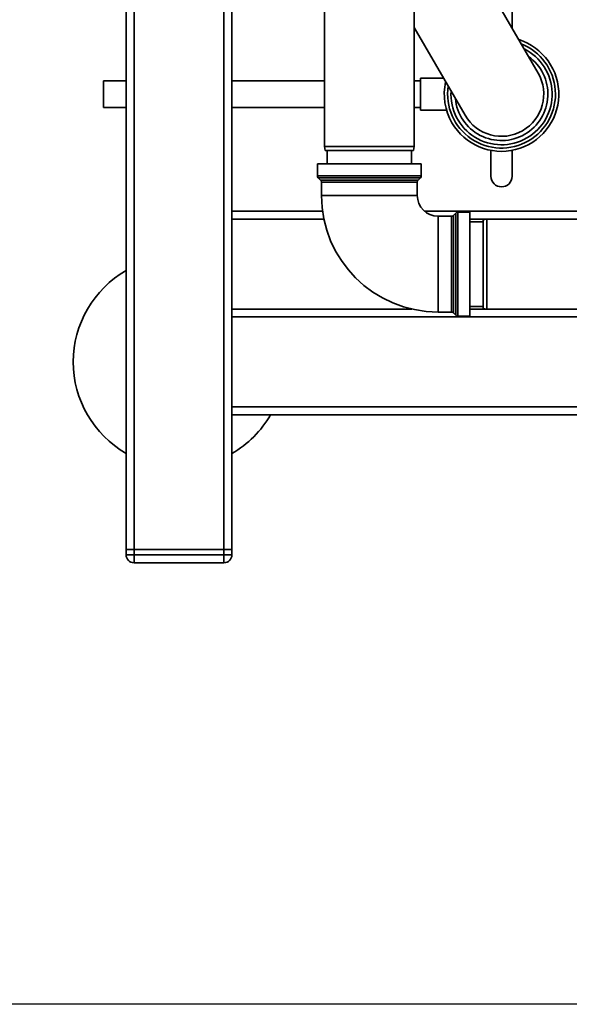
# Paper-space layout 'Blatt1' of a CAD drawing. Units: millimetres. Extents: x 0 to 5940, y 0 to 4200.
# Drawn here: x 1193 to 1401, y 595 to 967 of the extents above; entities that cross this region are included whole.
import ezdxf

# ---------------------------------------------------------------- set-up
doc = ezdxf.new("R2010")
doc.units = ezdxf.units.MM
doc.header["$LTSCALE"] = 10
doc.layers.add('1', color=7, linetype='Continuous')
doc.styles.add('SLDTEXTSTYLE0', font='TXT', dxfattribs={"width": 0.605})
doc.dimstyles.new('SLDDIMSTYLE0', dxfattribs={"dimtxt": 35, "dimasz": 25, "dimexe": 0, "dimexo": 0.0625, "dimgap": 8.75, "dimtad": 1, "dimdec": 1, "dimrnd": 1e-09, "dimzin": 4, "dimdsep": 46, "dimtxsty": 'SLDTEXTSTYLE0', "dimsah": 1, "dimcen": 0.09, "dimadec": 0, "dimazin": 1, "dimtfac": 1, "dimtdec": 1, "dimtofl": 0, "dimtmove": 0, "dimatfit": 3, "dimfxl": 1, "dimfrac": 2, "dimtolj": 1, "dimtzin": 12, "dimarcsym": 0})

# ---------------------------------------------------------------- blocks, each defined once
blk = doc.blocks.new('_D_5')
at = {"layer": '1'}
for p, q in [((1243.18, 1277.71), (618.18, 1277.71)), ((628.18, 594.64), (628.18, 1277.71)), ((1644.58, 594.64), (618.18, 594.64))]:
    blk.add_line(p, q, dxfattribs=at)
for points in [[(628.18, 1277.71), (624.18, 1252.71), (632.18, 1252.71)], [(628.18, 594.64), (632.18, 619.64), (624.18, 619.64)]]:
    blk.add_solid(points, dxfattribs=at)
at = {"layer": '1', "insert": (583.06, 857.3), "char_height": 35, "attachment_point": 1, "rotation": 90, "style": 'SLDTEXTSTYLE0'}
blk.add_mtext('ca. 700', dxfattribs=at)

psp = doc.layouts.new('Blatt1')

# ---------------------------------------------------------------- linework, layer by layer
at = {"color": 7, "linetype": 'Continuous', "lineweight": 35}
for p, q in [((1233.18, 766.71), (1233.18, 1005.26)), ((1236.18, 766.71), (1236.18, 1005.26)), ((1270.18, 766.71), (1270.18, 995.71)), ((1273.18, 894.71), (1273.18, 995.71)), ((1388.99, 947.01), (1362.89, 992.22)), ((1308.18, 974.21), (1308.18, 919.21)), ((1342.18, 919.21), (1342.18, 974.21)), ((1379.18, 964.01), (1379.18, 970.11)), ((1342.18, 964.29), (1361.37, 931.06)), ((1233.18, 944.03), (1224.58, 944.03)), ((1224.58, 934.03), (1224.58, 944.03)), ((1308.18, 944.03), (1273.18, 944.03)), ((1344.58, 944.03), (1342.18, 944.03)), ((1353.3, 945.03), (1344.58, 945.03)), ((1344.58, 933.03), (1344.58, 945.03)), ((1224.58, 934.03), (1233.18, 934.03)), ((1273.18, 934.03), (1308.18, 934.03)), ((1342.18, 934.03), (1344.58, 934.03)), ((1344.58, 933.03), (1354.38, 933.03)), ((1308.18, 919.21), (1308.44, 917.71)), ((1308.18, 919.21), (1342.18, 919.21)), ((1341.91, 917.71), (1308.44, 917.71)), ((1309.18, 917.71), (1309.18, 912.71)), ((1341.18, 912.71), (1341.18, 917.71)), ((1341.91, 917.71), (1342.18, 919.21)), ((1371.18, 917.76), (1371.18, 907.96)), ((1379.18, 907.96), (1379.18, 917.76)), ((1305.55, 912.71), (1305.55, 908.12)), ((1344.8, 912.71), (1305.55, 912.71)), ((1344.8, 908.12), (1344.8, 912.71)), ((1305.55, 908.12), (1344.8, 908.12)), ((1305.85, 907.42), (1306.76, 906.5)), ((1344.51, 907.42), (1305.85, 907.42)), ((1306.76, 906.5), (1343.6, 906.5)), ((1307.05, 905.79), (1307.05, 900.71)), ((1343.3, 905.79), (1307.05, 905.79)), ((1343.3, 900.71), (1343.3, 905.79)), ((1343.6, 906.5), (1344.51, 907.42)), ((1325.18, 900.71), (1307.05, 900.71)), ((1343.3, 900.71), (1325.18, 900.71)), ((1273.18, 894.71), (1273.18, 891.71)), ((1273.18, 894.71), (1307.46, 894.71)), ((1346.08, 894.71), (1413.18, 894.71)), ((1363.18, 894.33), (1358.59, 894.33)), ((1358.59, 894.33), (1358.59, 855.08)), ((1363.18, 894.33), (1363.18, 874.71)), ((1273.18, 857.71), (1273.18, 891.71)), ((1273.18, 891.71), (1307.98, 891.71)), ((1356.26, 892.83), (1351.18, 892.83)), ((1351.18, 892.83), (1351.18, 874.71)), ((1356.26, 856.58), (1356.26, 892.83)), ((1357.89, 894.04), (1356.97, 893.13)), ((1356.97, 893.13), (1356.97, 856.29)), ((1357.89, 874.71), (1357.89, 894.04)), ((1363.18, 891.71), (1413.18, 891.71)), ((1368.18, 890.71), (1363.18, 890.71)), ((1369.68, 891.71), (1368.18, 891.44)), ((1368.18, 857.97), (1368.18, 891.44)), ((1413.18, 891.71), (1369.68, 891.71)), ((1369.68, 891.71), (1369.68, 857.71)), ((1351.18, 874.71), (1351.18, 856.58)), ((1357.89, 855.38), (1357.89, 874.71)), ((1363.18, 874.71), (1363.18, 855.08)), ((1273.18, 857.71), (1273.18, 854.71)), ((1273.18, 857.71), (1341.28, 857.71)), ((1363.18, 858.71), (1368.18, 858.71)), ((1363.18, 857.71), (1413.18, 857.71)), ((1368.18, 857.97), (1369.68, 857.71)), ((1369.68, 857.71), (1413.18, 857.71)), ((1273.18, 854.71), (1413.18, 854.71)), ((1273.18, 766.71), (1273.18, 854.71)), ((1351.18, 856.58), (1356.26, 856.58)), ((1356.97, 856.29), (1357.89, 855.38)), ((1358.59, 855.08), (1363.18, 855.08)), ((1473.79, 820.71), (1273.18, 820.71)), ((1476.12, 817.71), (1273.18, 817.71)), ((1233.18, 764.71), (1233.18, 766.71)), ((1233.18, 766.71), (1236.18, 766.71)), ((1233.18, 764.71), (1236.18, 764.71)), ((1236.18, 766.71), (1236.18, 764.71)), ((1270.18, 766.71), (1236.18, 766.71)), ((1236.18, 764.71), (1270.18, 764.71)), ((1236.18, 761.71), (1236.18, 764.71)), ((1270.18, 764.71), (1270.18, 766.71)), ((1270.18, 766.71), (1273.18, 766.71)), ((1270.18, 764.71), (1273.18, 764.71)), ((1270.18, 761.71), (1270.18, 764.71)), ((1273.18, 766.71), (1273.18, 764.71)), ((1270.18, 761.71), (1236.18, 761.71))]:
    psp.add_line(p, q, dxfattribs=at)
for centre, radius, start, end in [((1375.18, 939.03), 21.65, 210, 72.5342), ((1375.18, 939.03), 20.4, 300, 68.5527), ((1375.18, 939.03), 19.15, 300, 63.5821), ((1375.18, 939.03), 17.55, 300, 54.6396), ((1375.18, 939.03), 15.95, 210, 30), ((1375.18, 939.03), 21.65, 167.4658, 210), ((1375.18, 939.03), 20.4, 171.4473, 300), ((1375.18, 939.03), 19.15, 176.4179, 300), ((1375.18, 939.03), 17.55, 185.3604, 300), ((1306.55, 908.12), 1, 180, 225), ((1306.05, 905.79), 1, 0, 45), ((1344.3, 905.79), 1, 135, 180), ((1343.8, 908.12), 1, 315, 0), ((1375.18, 907.96), 4, 180, 0), ((1351.18, 900.71), 44.12, 180, 270), ((1351.18, 900.71), 7.87, 180, 270), ((1358.59, 893.33), 1, 90, 135), ((1356.26, 893.83), 1, 270, 315), ((1253.18, 837.71), 40, 120, 240), ((1356.26, 855.58), 1, 45, 90), ((1358.59, 856.08), 1, 225, 270), ((1253.18, 837.71), 40, 300, 330), ((1236.18, 764.71), 3, 180, 270), ((1270.18, 764.71), 3, 270, 0)]:
    psp.add_arc(centre, radius, start, end, dxfattribs=at)

# ---------------------------------------------------------------- dimensions: what is measured, and where the dimension line sits
at = {"layer": '1'}
dim = psp.add_linear_dim(base=(628.18, 1277.71), p1=(1654.58, 594.64), p2=(1253.18, 1277.71), angle=90, dimstyle='SLDDIMSTYLE0', dxfattribs=at)
dim.commit()
dim.dimension.update_dxf_attribs({"geometry": '_D_5', "text_midpoint": (628.18, 936.17), "dimtype": 160})

doc.saveas('drawing.dxf')
